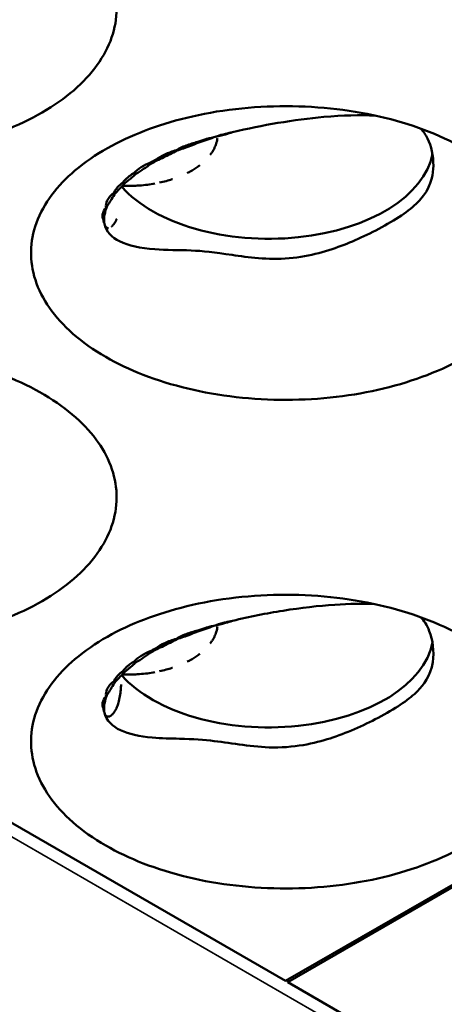
# Model space of a CAD drawing. Units: millimetres. Extents: x -4505 to 16385, y -441 to 5462.
# Drawn here: x -1222 to -1212, y 1139 to 1164 of the extents above; entities that cross this region are included whole.
import ezdxf

# ---------------------------------------------------------------- set-up
doc = ezdxf.new("R2010")
doc.units = ezdxf.units.MM
doc.layers.add('Visible (ANSI)', color=7, linetype='Continuous', lineweight=50)
doc.layers.add('Visible Narrow (ANSI)', color=7, linetype='Continuous', lineweight=35)

msp = doc.modelspace()

# ---------------------------------------------------------------- linework, layer by layer
at = {"layer": 'Visible (ANSI)'}
for p, q in [((-1215.574, 1139.727), (-1152.146, 1176.347)), ((-1152.093, 1176.316), (-1215.521, 1139.696)), ((-1257.788, 1164.099), (-1215.574, 1139.727)), ((-1220.117, 1158.744), (-1220.117, 1158.745)), ((-1215.511, 1139.763), (-1215.521, 1139.696)), ((-1215.521, 1139.696), (-1173.307, 1115.324))]:
    msp.add_line(p, q, dxfattribs=at)
for centre, major_axis, ratio, start_param, end_param in [((-1218.043, 1161.994), (-1.226, 1.868), 0.514074, 2.064191, 2.071771), ((-1217.772, 1160.773), (0.048, -0.212), 0.016767, 4.763123, 4.869665), ((-1215.997, 1160.713), (4.125, 0), 0.57735, 3.609222, 6.176599), ((-1218.09, 1159.981), (1.192, 0.195), 0.445674, 2.16841, 2.292602), ((-1218.073, 1161.278), (1.75, 1.331), 0.183849, 4.06369, 4.148965), ((-1218.298, 1161.764), (1.905, -1.185), 0.682575, 4.852553, 4.868127), ((-1218.535, 1161.656), (-0.027, 2.243), 0.242402, 2.244753, 2.264007), ((-1219.335, 1159.996), (-0.253, 0.143), 0.091841, 1.50116, 1.673511), ((-1218.977, 1161.357), (-1.58, 1.592), 0.749598, 1.87461, 1.897701), ((-1219.193, 1161.191), (-1.191, 1.894), 0.75296, 2.072462, 2.091021), ((-1219.428, 1161.001), (1.613, -1.539), 0.874528, 5.096979, 5.101851), ((-1219.522, 1160.844), (2.229, 0.268), 0.939133, 4.324179, 4.329249), ((-1219.039, 1160.549), (-1.008, -1.94), 0.204191, 5.926497, 5.998648), ((-1219.039, 1160.549), (-1.008, -1.94), 0.204191, 5.998648, 5.998665), ((-1217.772, 1148.526), (0.048, -0.212), 0.016768, 4.763124, 4.869665), ((-1215.997, 1148.466), (4.125, 0), 0.57735, 3.609222, 6.176599), ((-1218.043, 1149.746), (-1.226, 1.868), 0.514074, 2.064191, 2.071771), ((-1218.09, 1147.733), (1.192, 0.195), 0.445674, 2.16841, 2.292602), ((-1218.535, 1149.409), (-0.027, 2.243), 0.242402, 2.244753, 2.264007), ((-1218.073, 1149.031), (1.75, 1.331), 0.183849, 4.06369, 4.148965), ((-1218.298, 1149.516), (1.905, -1.185), 0.682575, 4.852553, 4.868127), ((-1219.335, 1147.748), (-0.253, 0.143), 0.091841, 1.501161, 1.673511), ((-1218.977, 1149.11), (-1.58, 1.592), 0.749598, 1.87461, 1.897701), ((-1219.193, 1148.943), (-1.191, 1.894), 0.75296, 2.072462, 2.091021), ((-1219.428, 1148.754), (1.613, -1.539), 0.874528, 5.096979, 5.101851), ((-1219.522, 1148.597), (2.229, 0.268), 0.939133, 4.324178, 4.329249), ((-1218.746, 1147.021), (-1.374, -0.545), 0.344274, 0.00754, 0.032769)]:
    msp.add_ellipse(centre, major_axis=major_axis, ratio=ratio, start_param=start_param, end_param=end_param, dxfattribs=at)
for points, knots in [([(-1230.686, 1161.495), (-1230.992, 1161.672), (-1231.268, 1161.867), (-1231.971, 1162.485), (-1232.292, 1162.943), (-1232.6, 1163.897), (-1232.591, 1164.383), (-1232.239, 1165.35), (-1231.894, 1165.793), (-1230.968, 1166.581), (-1230.361, 1166.914), (-1229.068, 1167.411), (-1228.297, 1167.608), (-1226.597, 1167.804), (-1225.736, 1167.804), (-1224.07, 1167.606), (-1223.282, 1167.414), (-1221.885, 1166.862), (-1221.288, 1166.509), (-1220.828, 1166.098), (-1220.386, 1165.704), (-1220.079, 1165.265), (-1219.765, 1164.334), (-1219.766, 1163.848), (-1220.094, 1162.905), (-1220.416, 1162.455), (-1221.343, 1161.654), (-1221.938, 1161.31), (-1223.323, 1160.774), (-1224.096, 1160.588), (-1225.734, 1160.396), (-1226.588, 1160.394), (-1228.246, 1160.583), (-1229.038, 1160.773), (-1230.081, 1161.178), (-1230.397, 1161.329), (-1230.686, 1161.495)], [-2.888284, -2.888284, -2.888284, -2.888284, -2.721817, -2.721817, -2.399947, -2.399947, -2.085431, -2.085431, -1.757173, -1.757173, -1.392584, -1.392584, -1.029648, -1.029648, -0.68179, -0.68179, -0.339234, -0.339234, 0, 0, 0, 0.325243, 0.325243, 0.657812, 0.657812, 0.988251, 0.988251, 1.316663, 1.316663, 1.641255, 1.641255, 1.969329, 1.969329, 2.295935, 2.295935, 2.452808, 2.452808, 2.452808, 2.452808]), ([(-1220.079, 1155.371), (-1220.386, 1155.548), (-1220.661, 1155.743), (-1221.365, 1156.361), (-1221.686, 1156.82), (-1221.993, 1157.773), (-1221.985, 1158.26), (-1221.633, 1159.226), (-1221.288, 1159.669), (-1220.361, 1160.458), (-1219.755, 1160.79), (-1218.461, 1161.287), (-1217.691, 1161.485), (-1215.99, 1161.681), (-1215.129, 1161.68), (-1213.463, 1161.482), (-1212.675, 1161.29), (-1211.279, 1160.738), (-1210.682, 1160.386), (-1210.221, 1159.974), (-1209.78, 1159.58), (-1209.473, 1159.141), (-1209.158, 1158.21), (-1209.159, 1157.724), (-1209.487, 1156.781), (-1209.809, 1156.331), (-1210.736, 1155.531), (-1211.331, 1155.186), (-1212.716, 1154.651), (-1213.489, 1154.464), (-1215.127, 1154.272), (-1215.981, 1154.27), (-1217.64, 1154.459), (-1218.432, 1154.649), (-1219.475, 1155.055), (-1219.791, 1155.205), (-1220.079, 1155.371)], [-2.888284, -2.888284, -2.888284, -2.888284, -2.721817, -2.721817, -2.399947, -2.399947, -2.085431, -2.085431, -1.757173, -1.757173, -1.392584, -1.392584, -1.029648, -1.029648, -0.68179, -0.68179, -0.339234, -0.339234, 0, 0, 0, 0.325243, 0.325243, 0.657812, 0.657812, 0.988251, 0.988251, 1.316663, 1.316663, 1.641255, 1.641255, 1.969329, 1.969329, 2.295935, 2.295935, 2.452808, 2.452808, 2.452808, 2.452808]), ([(-1216.901, 1161.003), (-1216.526, 1161.096), (-1216.146, 1161.172), (-1215.37, 1161.302), (-1214.982, 1161.353), (-1214.14, 1161.429), (-1213.705, 1161.44), (-1213.328, 1161.42)], [0.0000035, 0.0000035, 0.0000035, 0.0000035, 0.1550877, 0.1550877, 0.3200038, 0.3200038, 0.5340729, 0.5340729, 0.5340729, 0.5340729]), ([(-1212.191, 1161.094), (-1212.118, 1161.023), (-1212.063, 1160.94), (-1211.921, 1160.654), (-1211.868, 1160.407), (-1211.874, 1159.972), (-1211.912, 1159.694), (-1212.286, 1159.187), (-1212.552, 1158.978), (-1213.336, 1158.515), (-1213.753, 1158.32), (-1214.494, 1158.032), (-1214.955, 1157.889), (-1216.03, 1157.798), (-1216.512, 1157.869), (-1217.344, 1157.991), (-1217.664, 1158.028), (-1218.246, 1158.052), (-1218.559, 1158.047), (-1219.212, 1158.098), (-1219.512, 1158.162), (-1219.92, 1158.367), (-1220.07, 1158.505), (-1220.111, 1158.71)], [0.892448, 0.892448, 0.892448, 0.892448, 1.027144, 1.027144, 1.316628, 1.316628, 1.547249, 1.547249, 1.738927, 1.738927, 1.932334, 1.932334, 2.145512, 2.145512, 2.365966, 2.365966, 2.601262, 2.601262, 2.866755, 2.866755, 3.195485, 3.195485, 3.483556, 3.483556, 3.483556, 3.483556]), ([(-1217.773, 1160.762), (-1217.709, 1160.786), (-1217.642, 1160.808), (-1217.572, 1160.828), (-1217.545, 1160.836), (-1217.518, 1160.843), (-1217.491, 1160.851), (-1217.45, 1160.861), (-1217.41, 1160.871), (-1217.368, 1160.878)], [0.00001659, 0.00001659, 0.00001659, 0.00001659, 0.02962554, 0.02962554, 0.02962554, 0.0410705, 0.0410705, 0.0410705, 0.0579949, 0.0579949, 0.0579949, 0.0579949]), ([(-1217.28, 1160.857), (-1217.282, 1160.843), (-1217.284, 1160.829), (-1217.287, 1160.815), (-1217.289, 1160.8), (-1217.293, 1160.785), (-1217.296, 1160.771), (-1217.298, 1160.762), (-1217.301, 1160.753), (-1217.303, 1160.744), (-1217.308, 1160.726), (-1217.314, 1160.708), (-1217.32, 1160.69), (-1217.327, 1160.671), (-1217.335, 1160.652), (-1217.343, 1160.633), (-1217.352, 1160.612), (-1217.362, 1160.591), (-1217.374, 1160.57), (-1217.378, 1160.562), (-1217.382, 1160.554), (-1217.387, 1160.546), (-1217.399, 1160.524), (-1217.413, 1160.503), (-1217.427, 1160.481), (-1217.437, 1160.466), (-1217.448, 1160.452), (-1217.459, 1160.437)], [0.6198377, 0.6198377, 0.6198377, 0.6198377, 0.6374386, 0.6374386, 0.6374386, 0.6556466, 0.6556466, 0.6556466, 0.6666667, 0.6666667, 0.6666667, 0.6893081, 0.6893081, 0.6893081, 0.7133145, 0.7133145, 0.7133145, 0.7397043, 0.7397043, 0.7397043, 0.75, 0.75, 0.75, 0.7774123, 0.7774123, 0.7774123, 0.7959946, 0.7959946, 0.7959946, 0.7959946]), ([(-1217.367, 1160.878), (-1217.293, 1160.906), (-1217.215, 1160.93), (-1217.135, 1160.95), (-1217.116, 1160.955), (-1217.097, 1160.96), (-1217.077, 1160.965), (-1217.019, 1160.979), (-1216.96, 1160.992), (-1216.901, 1161.003)], [0.00031675, 0.00031675, 0.00031675, 0.00031675, 0.03382061, 0.03382061, 0.03382061, 0.04175501, 0.04175501, 0.04175501, 0.06585467, 0.06585467, 0.06585467, 0.06585467]), ([(-1218.832, 1160.311), (-1218.767, 1160.359), (-1218.688, 1160.404), (-1218.51, 1160.486), (-1218.412, 1160.523), (-1218.309, 1160.554)], [0.00000103, 0.00000103, 0.00000103, 0.00000103, 0.04468405, 0.04468405, 0.08936777, 0.08936777, 0.08936777, 0.08936777]), ([(-1218.297, 1160.544), (-1218.412, 1160.481), (-1218.523, 1160.424), (-1218.683, 1160.348), (-1218.742, 1160.321), (-1218.801, 1160.295)], [-1.40860833, -1.40860833, -1.40860833, -1.40860833, -1.35619088, -1.35619088, -1.32554293, -1.32554293, -1.32554293, -1.32554293]), ([(-1218.309, 1160.554), (-1218.285, 1160.568), (-1218.261, 1160.581), (-1218.235, 1160.594), (-1218.193, 1160.616), (-1218.147, 1160.637), (-1218.099, 1160.656), (-1218.087, 1160.661), (-1218.075, 1160.666), (-1218.063, 1160.67), (-1217.972, 1160.705), (-1217.874, 1160.736), (-1217.773, 1160.762)], [0.000001, 0.000001, 0.000001, 0.000001, 0.01363224, 0.01363224, 0.01363224, 0.0365081, 0.0365081, 0.0365081, 0.04216253, 0.04216253, 0.04216253, 0.08429799, 0.08429799, 0.08429799, 0.08429799]), ([(-1217.768, 1160.739), (-1217.895, 1160.685), (-1218.018, 1160.638), (-1218.186, 1160.579), (-1218.242, 1160.561), (-1218.297, 1160.544)], [-1.41412171, -1.41412171, -1.41412171, -1.41412171, -1.36108907, -1.36108907, -1.3354945, -1.3354945, -1.3354945, -1.3354945]), ([(-1219.366, 1159.983), (-1219.32, 1160.032), (-1219.26, 1160.081), (-1219.117, 1160.172), (-1219.035, 1160.214), (-1218.943, 1160.251)], [0.00000098, 0.00000098, 0.00000098, 0.00000098, 0.04305711, 0.04305711, 0.0861133, 0.0861133, 0.0861133, 0.0861133]), ([(-1218.936, 1160.218), (-1219.004, 1160.169), (-1219.069, 1160.124), (-1219.194, 1160.039), (-1219.259, 1159.997), (-1219.322, 1159.958)], [-1.39690906, -1.39690906, -1.39690906, -1.39690906, -1.3599716, -1.3599716, -1.31976142, -1.31976142, -1.31976142, -1.31976142]), ([(-1217.718, 1160.178), (-1217.722, 1160.175), (-1217.725, 1160.173), (-1217.728, 1160.17), (-1217.733, 1160.166), (-1217.738, 1160.163), (-1217.743, 1160.159), (-1217.773, 1160.137), (-1217.803, 1160.115), (-1217.836, 1160.094), (-1217.87, 1160.071), (-1217.905, 1160.049), (-1217.943, 1160.028), (-1217.973, 1160.011), (-1218.004, 1159.995), (-1218.037, 1159.979)], [0.90822983, 0.90822983, 0.90822983, 0.90822983, 0.91167532, 0.91167532, 0.91167532, 0.91666667, 0.91666667, 0.91666667, 0.94565037, 0.94565037, 0.94565037, 0.97577081, 0.97577081, 0.97577081, 1, 1, 1, 1]), ([(-1219.643, 1159.751), (-1219.636, 1159.76), (-1219.629, 1159.769), (-1219.621, 1159.779), (-1219.595, 1159.809), (-1219.564, 1159.839), (-1219.528, 1159.869), (-1219.511, 1159.884), (-1219.492, 1159.899), (-1219.473, 1159.913), (-1219.44, 1159.937), (-1219.404, 1159.96), (-1219.366, 1159.983)], [0.00000728, 0.00000728, 0.00000728, 0.00000728, 0.00799042, 0.00799042, 0.00799042, 0.0343506, 0.0343506, 0.0343506, 0.04737137, 0.04737137, 0.04737137, 0.06908304, 0.06908304, 0.06908304, 0.06908304]), ([(-1219.322, 1159.958), (-1219.354, 1159.93), (-1219.385, 1159.903), (-1219.478, 1159.824), (-1219.541, 1159.772), (-1219.6, 1159.724)], [-1.37618261, -1.37618261, -1.37618261, -1.37618261, -1.35517456, -1.35517456, -1.30955917, -1.30955917, -1.30955917, -1.30955917]), ([(-1218.409, 1159.826), (-1218.411, 1159.825), (-1218.413, 1159.824), (-1218.415, 1159.824), (-1218.464, 1159.808), (-1218.514, 1159.793), (-1218.564, 1159.779), (-1218.619, 1159.765), (-1218.674, 1159.751), (-1218.731, 1159.739), (-1218.731, 1159.739), (-1218.731, 1159.739), (-1218.732, 1159.739)], [0.3282763, 0.3282763, 0.3282763, 0.3282763, 0.3333333, 0.3333333, 0.3333333, 0.4534338, 0.4534338, 0.4534338, 0.5835128, 0.5835128, 0.5835128, 0.5840313, 0.5840313, 0.5840313, 0.5840313]), ([(-1219.871, 1159.494), (-1219.858, 1159.522), (-1219.841, 1159.55), (-1219.82, 1159.579), (-1219.809, 1159.594), (-1219.797, 1159.609), (-1219.784, 1159.623), (-1219.746, 1159.667), (-1219.699, 1159.709), (-1219.643, 1159.751)], [0.00000106, 0.00000106, 0.00000106, 0.00000106, 0.02496415, 0.02496415, 0.02496415, 0.0377258, 0.0377258, 0.0377258, 0.07505894, 0.07505894, 0.07505894, 0.07505894]), ([(-1219.6, 1159.724), (-1219.61, 1159.714), (-1219.62, 1159.703), (-1219.705, 1159.611), (-1219.777, 1159.535), (-1219.839, 1159.471)], [-1.36176991, -1.36176991, -1.36176991, -1.36176991, -1.35364497, -1.35364497, -1.28972592, -1.28972592, -1.28972592, -1.28972592]), ([(-1219.293, 1159.664), (-1219.338, 1159.661), (-1219.383, 1159.659), (-1219.428, 1159.658), (-1219.472, 1159.657), (-1219.517, 1159.657), (-1219.562, 1159.657), (-1219.595, 1159.658), (-1219.628, 1159.659), (-1219.66, 1159.66)], [0, 0, 0, 0, 0.3333333, 0.3333333, 0.3333333, 0.6666667, 0.6666667, 0.6666667, 0.9080613, 0.9080613, 0.9080613, 0.9080613]), ([(-1218.847, 1159.716), (-1218.909, 1159.705), (-1218.972, 1159.695), (-1219.035, 1159.687), (-1219.1, 1159.678), (-1219.165, 1159.672), (-1219.23, 1159.667), (-1219.251, 1159.666), (-1219.272, 1159.665), (-1219.293, 1159.664)], [0.6716575, 0.6716575, 0.6716575, 0.6716575, 0.811605, 0.811605, 0.811605, 0.9544569, 0.9544569, 0.9544569, 1, 1, 1, 1]), ([(-1220.071, 1159.116), (-1220.081, 1159.17), (-1220.072, 1159.231), (-1220.006, 1159.361), (-1219.95, 1159.428), (-1219.871, 1159.494)], [0.000001, 0.000001, 0.000001, 0.000001, 0.0578463, 0.0578463, 0.1156855, 0.1156855, 0.1156855, 0.1156855]), ([(-1219.839, 1159.471), (-1219.845, 1159.462), (-1219.851, 1159.453), (-1219.926, 1159.337), (-1219.987, 1159.239), (-1220.042, 1159.145), (-1220.052, 1159.128), (-1220.061, 1159.112)], [-1.3661758, -1.3661758, -1.3661758, -1.3661758, -1.3594539, -1.3594539, -1.2804855, -1.2804855, -1.2599956, -1.2599956, -1.2599956, -1.2599956]), ([(-1220.132, 1158.805), (-1220.157, 1158.846), (-1220.166, 1158.893), (-1220.146, 1158.999), (-1220.118, 1159.057), (-1220.071, 1159.116)], [0.0000013, 0.0000013, 0.0000013, 0.0000013, 0.051767, 0.051767, 0.1035312, 0.1035312, 0.1035312, 0.1035312]), ([(-1220.061, 1159.112), (-1220.089, 1159.023), (-1220.109, 1158.942), (-1220.121, 1158.85), (-1220.122, 1158.824), (-1220.121, 1158.803)], [-1.34810108, -1.34810108, -1.34810108, -1.34810108, -1.28290287, -1.28290287, -1.25279371, -1.25279371, -1.25279371, -1.25279371]), ([(-1220.133, 1158.782), (-1220.133, 1158.783), (-1220.133, 1158.783), (-1220.133, 1158.783), (-1220.132, 1158.786), (-1220.132, 1158.79), (-1220.132, 1158.794), (-1220.132, 1158.798), (-1220.132, 1158.802), (-1220.132, 1158.805)], [0.6567924, 0.6567924, 0.6567924, 0.6567924, 0.6666667, 0.6666667, 0.6666667, 0.8440125, 0.8440125, 0.8440125, 0.9999985, 0.9999985, 0.9999985, 0.9999985]), ([(-1219.802, 1158.834), (-1219.805, 1158.827), (-1219.807, 1158.82), (-1219.81, 1158.814), (-1219.813, 1158.807), (-1219.816, 1158.801), (-1219.82, 1158.794), (-1219.823, 1158.788), (-1219.826, 1158.782), (-1219.829, 1158.775), (-1219.832, 1158.769), (-1219.836, 1158.762), (-1219.84, 1158.755), (-1219.844, 1158.749), (-1219.847, 1158.743), (-1219.851, 1158.736), (-1219.855, 1158.73), (-1219.859, 1158.724), (-1219.863, 1158.718), (-1219.867, 1158.712), (-1219.871, 1158.706), (-1219.875, 1158.701), (-1219.879, 1158.695), (-1219.883, 1158.69), (-1219.887, 1158.685), (-1219.889, 1158.682), (-1219.891, 1158.68), (-1219.892, 1158.678), (-1219.897, 1158.672), (-1219.901, 1158.667), (-1219.905, 1158.663), (-1219.909, 1158.659), (-1219.913, 1158.654), (-1219.917, 1158.651), (-1219.921, 1158.647), (-1219.925, 1158.644), (-1219.928, 1158.64), (-1219.93, 1158.639), (-1219.932, 1158.638), (-1219.933, 1158.636), (-1219.934, 1158.636), (-1219.934, 1158.636), (-1219.934, 1158.636)], [0.2276626, 0.2276626, 0.2276626, 0.2276626, 0.2389207, 0.2389207, 0.2389207, 0.2504978, 0.2504978, 0.2504978, 0.2616125, 0.2616125, 0.2616125, 0.2727273, 0.2727273, 0.2727273, 0.2830782, 0.2830782, 0.2830782, 0.2929847, 0.2929847, 0.2929847, 0.3028627, 0.3028627, 0.3028627, 0.3130156, 0.3130156, 0.3130156, 0.3181818, 0.3181818, 0.3181818, 0.3306239, 0.3306239, 0.3306239, 0.3435889, 0.3435889, 0.3435889, 0.3572887, 0.3572887, 0.3572887, 0.3636364, 0.3636364, 0.3636364, 0.3639761, 0.3639761, 0.3639761, 0.3639761]), ([(-1220.132, 1158.785), (-1220.132, 1158.78), (-1220.132, 1158.775), (-1220.132, 1158.77), (-1220.131, 1158.759), (-1220.129, 1158.749), (-1220.126, 1158.739), (-1220.125, 1158.739), (-1220.125, 1158.738), (-1220.125, 1158.738)], [0.1861659, 0.1861659, 0.1861659, 0.1861659, 0.3333333, 0.3333333, 0.3333333, 0.6666667, 0.6666667, 0.6666667, 0.6811118, 0.6811118, 0.6811118, 0.6811118]), ([(-1220.117, 1158.745), (-1220.12, 1158.747), (-1220.122, 1158.75), (-1220.125, 1158.753), (-1220.127, 1158.756), (-1220.129, 1158.759), (-1220.13, 1158.762), (-1220.13, 1158.763), (-1220.131, 1158.763), (-1220.131, 1158.764), (-1220.131, 1158.764), (-1220.131, 1158.764), (-1220.131, 1158.764)], [0, 0, 0, 0, 0.1500344, 0.1500344, 0.1500344, 0.3002385, 0.3002385, 0.3002385, 0.3333333, 0.3333333, 0.3333333, 0.3336178, 0.3336178, 0.3336178, 0.3336178]), ([(-1220.111, 1158.71), (-1220.112, 1158.713), (-1220.112, 1158.717), (-1220.113, 1158.72), (-1220.114, 1158.723), (-1220.114, 1158.727), (-1220.115, 1158.731), (-1220.115, 1158.731), (-1220.115, 1158.731), (-1220.115, 1158.731), (-1220.116, 1158.735), (-1220.117, 1158.74), (-1220.117, 1158.744)], [0, 0, 0, 0, 0.333333, 0.333333, 0.333333, 0.643884, 0.643884, 0.643884, 0.666667, 0.666667, 0.666667, 1, 1, 1, 1]), ([(-1220.111, 1158.709), (-1220.112, 1158.71), (-1220.112, 1158.711), (-1220.112, 1158.713), (-1220.113, 1158.714), (-1220.113, 1158.715), (-1220.113, 1158.717), (-1220.113, 1158.718), (-1220.113, 1158.72), (-1220.113, 1158.721), (-1220.113, 1158.722), (-1220.114, 1158.723), (-1220.114, 1158.725), (-1220.114, 1158.726), (-1220.114, 1158.727), (-1220.115, 1158.729), (-1220.115, 1158.73), (-1220.115, 1158.732), (-1220.115, 1158.733), (-1220.115, 1158.735), (-1220.115, 1158.736), (-1220.116, 1158.738), (-1220.116, 1158.739), (-1220.116, 1158.741), (-1220.116, 1158.742), (-1220.116, 1158.743), (-1220.117, 1158.744), (-1220.117, 1158.744)], [0, 0, 0, 0, 0.0963133, 0.0963133, 0.0963133, 0.2023644, 0.2023644, 0.2023644, 0.3333333, 0.3333333, 0.3333333, 0.4337942, 0.4337942, 0.4337942, 0.5502304, 0.5502304, 0.5502304, 0.6666667, 0.6666667, 0.6666667, 0.7976029, 0.7976029, 0.7976029, 0.9373261, 0.9373261, 0.9373261, 0.999627, 0.999627, 0.999627, 0.999627]), ([(-1220.084, 1158.642), (-1220.084, 1158.642), (-1220.085, 1158.643), (-1220.085, 1158.643), (-1220.086, 1158.645), (-1220.088, 1158.648), (-1220.089, 1158.65), (-1220.09, 1158.651), (-1220.09, 1158.652), (-1220.091, 1158.654), (-1220.092, 1158.655), (-1220.092, 1158.656), (-1220.093, 1158.658), (-1220.094, 1158.659), (-1220.094, 1158.66), (-1220.095, 1158.661), (-1220.095, 1158.662), (-1220.096, 1158.663), (-1220.096, 1158.664), (-1220.096, 1158.665), (-1220.097, 1158.666), (-1220.097, 1158.667)], [0.79217642, 0.79217642, 0.79217642, 0.79217642, 0.7966295, 0.7966295, 0.7966295, 0.81818182, 0.81818182, 0.81818182, 0.8315886, 0.8315886, 0.8315886, 0.84481965, 0.84481965, 0.84481965, 0.85738409, 0.85738409, 0.85738409, 0.86363636, 0.86363636, 0.86363636, 0.87313393, 0.87313393, 0.87313393, 0.87313393]), ([(-1220.008, 1158.601), (-1220.009, 1158.601), (-1220.01, 1158.601), (-1220.011, 1158.601), (-1220.015, 1158.601), (-1220.019, 1158.601), (-1220.023, 1158.601), (-1220.024, 1158.601), (-1220.025, 1158.601), (-1220.027, 1158.602), (-1220.032, 1158.602), (-1220.036, 1158.604), (-1220.04, 1158.605), (-1220.043, 1158.606), (-1220.045, 1158.607), (-1220.048, 1158.608), (-1220.049, 1158.609), (-1220.05, 1158.609), (-1220.051, 1158.61), (-1220.053, 1158.611), (-1220.055, 1158.612), (-1220.056, 1158.613), (-1220.058, 1158.614), (-1220.059, 1158.615), (-1220.06, 1158.616), (-1220.061, 1158.617), (-1220.062, 1158.617), (-1220.063, 1158.618), (-1220.064, 1158.619), (-1220.065, 1158.619), (-1220.065, 1158.62), (-1220.066, 1158.621), (-1220.067, 1158.622), (-1220.068, 1158.623), (-1220.069, 1158.623), (-1220.069, 1158.623), (-1220.069, 1158.624)], [0.4948545, 0.4948545, 0.4948545, 0.4948545, 0.5, 0.5, 0.5, 0.5327563, 0.5327563, 0.5327563, 0.5454545, 0.5454545, 0.5454545, 0.5909091, 0.5909091, 0.5909091, 0.6203421, 0.6203421, 0.6203421, 0.6363636, 0.6363636, 0.6363636, 0.6596401, 0.6596401, 0.6596401, 0.6818182, 0.6818182, 0.6818182, 0.6981533, 0.6981533, 0.6981533, 0.7130363, 0.7130363, 0.7130363, 0.7272727, 0.7272727, 0.7272727, 0.7322302, 0.7322302, 0.7322302, 0.7322302]), ([(-1230.686, 1149.248), (-1230.992, 1149.424), (-1231.268, 1149.619), (-1231.971, 1150.237), (-1232.292, 1150.696), (-1232.6, 1151.649), (-1232.591, 1152.136), (-1232.239, 1153.103), (-1231.894, 1153.545), (-1230.968, 1154.334), (-1230.361, 1154.667), (-1229.068, 1155.164), (-1228.297, 1155.361), (-1226.597, 1155.557), (-1225.736, 1155.557), (-1224.07, 1155.359), (-1223.282, 1155.166), (-1221.885, 1154.615), (-1221.288, 1154.262), (-1220.828, 1153.851), (-1220.386, 1153.457), (-1220.079, 1153.017), (-1219.765, 1152.087), (-1219.766, 1151.6), (-1220.094, 1150.657), (-1220.416, 1150.208), (-1221.343, 1149.407), (-1221.938, 1149.062), (-1223.323, 1148.527), (-1224.096, 1148.34), (-1225.734, 1148.148), (-1226.588, 1148.146), (-1228.246, 1148.336), (-1229.038, 1148.525), (-1230.081, 1148.931), (-1230.397, 1149.081), (-1230.686, 1149.248)], [-2.888285, -2.888285, -2.888285, -2.888285, -2.721817, -2.721817, -2.399947, -2.399947, -2.085431, -2.085431, -1.757173, -1.757173, -1.392584, -1.392584, -1.029648, -1.029648, -0.68179, -0.68179, -0.339234, -0.339234, 0, 0, 0, 0.325243, 0.325243, 0.657812, 0.657812, 0.988251, 0.988251, 1.316664, 1.316664, 1.641255, 1.641255, 1.969329, 1.969329, 2.295935, 2.295935, 2.452808, 2.452808, 2.452808, 2.452808]), ([(-1220.079, 1143.124), (-1220.386, 1143.301), (-1220.661, 1143.496), (-1221.365, 1144.113), (-1221.686, 1144.572), (-1221.993, 1145.526), (-1221.985, 1146.012), (-1221.633, 1146.979), (-1221.288, 1147.422), (-1220.361, 1148.21), (-1219.755, 1148.543), (-1218.461, 1149.04), (-1217.691, 1149.237), (-1215.99, 1149.433), (-1215.129, 1149.433), (-1213.463, 1149.235), (-1212.675, 1149.043), (-1211.279, 1148.491), (-1210.682, 1148.138), (-1210.221, 1147.727), (-1209.78, 1147.333), (-1209.473, 1146.893), (-1209.158, 1145.963), (-1209.159, 1145.476), (-1209.487, 1144.534), (-1209.809, 1144.084), (-1210.736, 1143.283), (-1211.331, 1142.939), (-1212.716, 1142.403), (-1213.489, 1142.217), (-1215.127, 1142.024), (-1215.981, 1142.022), (-1217.64, 1142.212), (-1218.432, 1142.401), (-1219.475, 1142.807), (-1219.791, 1142.957), (-1220.079, 1143.124)], [-2.888285, -2.888285, -2.888285, -2.888285, -2.721817, -2.721817, -2.399947, -2.399947, -2.085431, -2.085431, -1.757173, -1.757173, -1.392584, -1.392584, -1.029648, -1.029648, -0.68179, -0.68179, -0.339234, -0.339234, 0, 0, 0, 0.325243, 0.325243, 0.657812, 0.657812, 0.988251, 0.988251, 1.316664, 1.316664, 1.641255, 1.641255, 1.969329, 1.969329, 2.295935, 2.295935, 2.452808, 2.452808, 2.452808, 2.452808]), ([(-1216.901, 1148.756), (-1216.481, 1148.859), (-1216.055, 1148.943), (-1215.182, 1149.081), (-1214.746, 1149.133), (-1213.972, 1149.184), (-1213.63, 1149.189), (-1213.328, 1149.173)], [0.0000035, 0.0000035, 0.0000035, 0.0000035, 0.1738461, 0.1738461, 0.3617384, 0.3617384, 0.5347357, 0.5347357, 0.5347357, 0.5347357]), ([(-1212.191, 1148.847), (-1212.105, 1148.762), (-1212.031, 1148.651), (-1211.887, 1148.277), (-1211.846, 1147.993), (-1211.941, 1147.366), (-1212.116, 1147.147), (-1212.467, 1146.795), (-1212.762, 1146.592), (-1213.561, 1146.16), (-1213.976, 1145.971), (-1214.754, 1145.71), (-1215.259, 1145.576), (-1216.407, 1145.587), (-1216.898, 1145.686), (-1217.609, 1145.773), (-1217.896, 1145.794), (-1218.448, 1145.804), (-1218.682, 1145.807), (-1218.913, 1145.828)], [0.831302, 0.831302, 0.831302, 0.831302, 0.932139, 0.932139, 1.081485, 1.081485, 1.275191, 1.275191, 1.529478, 1.529478, 1.759224, 1.759224, 1.962474, 1.962474, 2.130382, 2.130382, 2.21947, 2.21947, 2.277063, 2.277063, 2.277063, 2.277063]), ([(-1217.367, 1148.63), (-1217.293, 1148.659), (-1217.215, 1148.682), (-1217.135, 1148.703), (-1217.116, 1148.708), (-1217.097, 1148.713), (-1217.077, 1148.717), (-1217.019, 1148.731), (-1216.96, 1148.744), (-1216.901, 1148.756)], [0.00031675, 0.00031675, 0.00031675, 0.00031675, 0.03382061, 0.03382061, 0.03382061, 0.04175501, 0.04175501, 0.04175501, 0.06585467, 0.06585467, 0.06585467, 0.06585467]), ([(-1218.309, 1148.306), (-1218.285, 1148.32), (-1218.261, 1148.334), (-1218.235, 1148.347), (-1218.193, 1148.368), (-1218.147, 1148.389), (-1218.099, 1148.409), (-1218.087, 1148.414), (-1218.075, 1148.418), (-1218.063, 1148.423), (-1217.972, 1148.458), (-1217.874, 1148.488), (-1217.773, 1148.514)], [0.000001, 0.000001, 0.000001, 0.000001, 0.01363224, 0.01363224, 0.01363224, 0.0365081, 0.0365081, 0.0365081, 0.04216253, 0.04216253, 0.04216253, 0.08429799, 0.08429799, 0.08429799, 0.08429799]), ([(-1217.768, 1148.492), (-1217.895, 1148.438), (-1218.018, 1148.391), (-1218.186, 1148.332), (-1218.242, 1148.313), (-1218.297, 1148.296)], [-1.41412171, -1.41412171, -1.41412171, -1.41412171, -1.36108907, -1.36108907, -1.3354945, -1.3354945, -1.3354945, -1.3354945]), ([(-1217.773, 1148.514), (-1217.709, 1148.538), (-1217.642, 1148.56), (-1217.572, 1148.581), (-1217.545, 1148.588), (-1217.518, 1148.596), (-1217.491, 1148.603), (-1217.45, 1148.614), (-1217.41, 1148.624), (-1217.368, 1148.63)], [0.00001659, 0.00001659, 0.00001659, 0.00001659, 0.02962554, 0.02962554, 0.02962554, 0.0410705, 0.0410705, 0.0410705, 0.0579949, 0.0579949, 0.0579949, 0.0579949]), ([(-1217.28, 1148.61), (-1217.282, 1148.595), (-1217.284, 1148.581), (-1217.287, 1148.567), (-1217.289, 1148.552), (-1217.293, 1148.538), (-1217.296, 1148.523), (-1217.298, 1148.514), (-1217.301, 1148.506), (-1217.303, 1148.497), (-1217.308, 1148.479), (-1217.314, 1148.461), (-1217.32, 1148.443), (-1217.327, 1148.424), (-1217.335, 1148.404), (-1217.343, 1148.385), (-1217.352, 1148.364), (-1217.362, 1148.344), (-1217.374, 1148.323), (-1217.378, 1148.315), (-1217.382, 1148.306), (-1217.387, 1148.298), (-1217.399, 1148.277), (-1217.413, 1148.255), (-1217.427, 1148.234), (-1217.437, 1148.219), (-1217.448, 1148.204), (-1217.459, 1148.19)], [0.6198377, 0.6198377, 0.6198377, 0.6198377, 0.6374386, 0.6374386, 0.6374386, 0.6556466, 0.6556466, 0.6556466, 0.6666667, 0.6666667, 0.6666667, 0.6893081, 0.6893081, 0.6893081, 0.7133145, 0.7133145, 0.7133145, 0.7397043, 0.7397043, 0.7397043, 0.75, 0.75, 0.75, 0.7774123, 0.7774123, 0.7774123, 0.7959946, 0.7959946, 0.7959946, 0.7959946]), ([(-1218.832, 1148.063), (-1218.767, 1148.112), (-1218.688, 1148.157), (-1218.51, 1148.239), (-1218.412, 1148.275), (-1218.309, 1148.306)], [0.00000103, 0.00000103, 0.00000103, 0.00000103, 0.04468405, 0.04468405, 0.08936777, 0.08936777, 0.08936777, 0.08936777]), ([(-1218.297, 1148.296), (-1218.412, 1148.233), (-1218.523, 1148.177), (-1218.683, 1148.1), (-1218.742, 1148.073), (-1218.801, 1148.048)], [-1.40860833, -1.40860833, -1.40860833, -1.40860833, -1.35619088, -1.35619088, -1.32554293, -1.32554293, -1.32554293, -1.32554293]), ([(-1219.366, 1147.735), (-1219.32, 1147.785), (-1219.26, 1147.834), (-1219.117, 1147.925), (-1219.035, 1147.967), (-1218.943, 1148.004)], [0.00000098, 0.00000098, 0.00000098, 0.00000098, 0.04305711, 0.04305711, 0.0861133, 0.0861133, 0.0861133, 0.0861133]), ([(-1218.936, 1147.97), (-1219.004, 1147.921), (-1219.069, 1147.876), (-1219.194, 1147.792), (-1219.259, 1147.749), (-1219.322, 1147.711)], [-1.39690906, -1.39690906, -1.39690906, -1.39690906, -1.3599716, -1.3599716, -1.31976142, -1.31976142, -1.31976142, -1.31976142]), ([(-1219.643, 1147.503), (-1219.636, 1147.513), (-1219.629, 1147.522), (-1219.621, 1147.531), (-1219.595, 1147.562), (-1219.564, 1147.592), (-1219.528, 1147.622), (-1219.511, 1147.636), (-1219.492, 1147.651), (-1219.473, 1147.665), (-1219.44, 1147.689), (-1219.404, 1147.713), (-1219.366, 1147.735)], [0.00000728, 0.00000728, 0.00000728, 0.00000728, 0.00799042, 0.00799042, 0.00799042, 0.0343506, 0.0343506, 0.0343506, 0.04737137, 0.04737137, 0.04737137, 0.06908304, 0.06908304, 0.06908304, 0.06908304]), ([(-1219.322, 1147.711), (-1219.354, 1147.683), (-1219.385, 1147.656), (-1219.478, 1147.576), (-1219.541, 1147.524), (-1219.6, 1147.477)], [-1.37618261, -1.37618261, -1.37618261, -1.37618261, -1.35517456, -1.35517456, -1.30955917, -1.30955917, -1.30955917, -1.30955917]), ([(-1217.718, 1147.931), (-1217.722, 1147.928), (-1217.725, 1147.925), (-1217.728, 1147.923), (-1217.733, 1147.919), (-1217.738, 1147.915), (-1217.743, 1147.911), (-1217.773, 1147.889), (-1217.803, 1147.868), (-1217.836, 1147.846), (-1217.87, 1147.824), (-1217.905, 1147.802), (-1217.943, 1147.781), (-1217.973, 1147.764), (-1218.004, 1147.747), (-1218.037, 1147.732)], [0.90822983, 0.90822983, 0.90822983, 0.90822983, 0.91167532, 0.91167532, 0.91167532, 0.91666667, 0.91666667, 0.91666667, 0.94565037, 0.94565037, 0.94565037, 0.97577081, 0.97577081, 0.97577081, 1, 1, 1, 1]), ([(-1219.871, 1147.247), (-1219.858, 1147.275), (-1219.841, 1147.303), (-1219.82, 1147.332), (-1219.809, 1147.346), (-1219.797, 1147.361), (-1219.784, 1147.376), (-1219.746, 1147.419), (-1219.699, 1147.462), (-1219.643, 1147.503)], [0.00000106, 0.00000106, 0.00000106, 0.00000106, 0.02496415, 0.02496415, 0.02496415, 0.0377258, 0.0377258, 0.0377258, 0.07505894, 0.07505894, 0.07505894, 0.07505894]), ([(-1219.6, 1147.477), (-1219.61, 1147.466), (-1219.62, 1147.456), (-1219.705, 1147.364), (-1219.777, 1147.288), (-1219.839, 1147.224)], [-1.36176991, -1.36176991, -1.36176991, -1.36176991, -1.35364497, -1.35364497, -1.28972592, -1.28972592, -1.28972592, -1.28972592]), ([(-1218.847, 1147.469), (-1218.909, 1147.457), (-1218.972, 1147.448), (-1219.035, 1147.439), (-1219.1, 1147.431), (-1219.165, 1147.424), (-1219.23, 1147.42), (-1219.251, 1147.418), (-1219.272, 1147.417), (-1219.293, 1147.416)], [0.6716575, 0.6716575, 0.6716575, 0.6716575, 0.811605, 0.811605, 0.811605, 0.9544569, 0.9544569, 0.9544569, 1, 1, 1, 1]), ([(-1218.409, 1147.578), (-1218.411, 1147.578), (-1218.413, 1147.577), (-1218.415, 1147.576), (-1218.464, 1147.56), (-1218.514, 1147.546), (-1218.564, 1147.532), (-1218.619, 1147.517), (-1218.674, 1147.504), (-1218.731, 1147.492), (-1218.731, 1147.492), (-1218.731, 1147.492), (-1218.732, 1147.491)], [0.3282763, 0.3282763, 0.3282763, 0.3282763, 0.3333333, 0.3333333, 0.3333333, 0.4534338, 0.4534338, 0.4534338, 0.5835128, 0.5835128, 0.5835128, 0.5840313, 0.5840313, 0.5840313, 0.5840313]), ([(-1220.071, 1146.869), (-1220.081, 1146.922), (-1220.072, 1146.984), (-1220.006, 1147.113), (-1219.95, 1147.181), (-1219.871, 1147.247)], [0.000001, 0.000001, 0.000001, 0.000001, 0.0578463, 0.0578463, 0.1156855, 0.1156855, 0.1156855, 0.1156855]), ([(-1220.061, 1146.864), (-1220.052, 1146.88), (-1220.042, 1146.898), (-1219.987, 1146.991), (-1219.926, 1147.09), (-1219.851, 1147.205), (-1219.845, 1147.215), (-1219.839, 1147.224)], [-1.4589123, -1.4589123, -1.4589123, -1.4589123, -1.4384224, -1.4384224, -1.3594539, -1.3594539, -1.3527321, -1.3527321, -1.3527321, -1.3527321]), ([(-1219.293, 1147.416), (-1219.338, 1147.413), (-1219.383, 1147.412), (-1219.428, 1147.411), (-1219.472, 1147.41), (-1219.517, 1147.409), (-1219.562, 1147.41), (-1219.595, 1147.41), (-1219.628, 1147.411), (-1219.66, 1147.412)], [0, 0, 0, 0, 0.3333333, 0.3333333, 0.3333333, 0.6666667, 0.6666667, 0.6666667, 0.9080613, 0.9080613, 0.9080613, 0.9080613]), ([(-1219.694, 1147.157), (-1219.696, 1147.116), (-1219.698, 1147.077), (-1219.701, 1147.04), (-1219.704, 1147.008), (-1219.707, 1146.978), (-1219.711, 1146.949), (-1219.718, 1146.89), (-1219.728, 1146.837), (-1219.739, 1146.789), (-1219.739, 1146.786), (-1219.74, 1146.784), (-1219.74, 1146.781), (-1219.746, 1146.756), (-1219.752, 1146.733), (-1219.758, 1146.71), (-1219.765, 1146.688), (-1219.771, 1146.668), (-1219.778, 1146.648), (-1219.783, 1146.634), (-1219.788, 1146.62), (-1219.793, 1146.607), (-1219.799, 1146.593), (-1219.804, 1146.581), (-1219.81, 1146.569), (-1219.813, 1146.561), (-1219.816, 1146.554), (-1219.819, 1146.547), (-1219.824, 1146.538), (-1219.829, 1146.528), (-1219.834, 1146.519), (-1219.839, 1146.509), (-1219.844, 1146.5), (-1219.849, 1146.492), (-1219.854, 1146.483), (-1219.86, 1146.475), (-1219.865, 1146.467), (-1219.87, 1146.46), (-1219.875, 1146.453), (-1219.879, 1146.447), (-1219.884, 1146.441), (-1219.888, 1146.436), (-1219.893, 1146.43), (-1219.902, 1146.419), (-1219.91, 1146.41), (-1219.918, 1146.402), (-1219.923, 1146.398), (-1219.927, 1146.394), (-1219.931, 1146.39), (-1219.936, 1146.387), (-1219.94, 1146.384), (-1219.943, 1146.381), (-1219.947, 1146.378), (-1219.951, 1146.376), (-1219.955, 1146.373), (-1219.956, 1146.373), (-1219.957, 1146.372), (-1219.958, 1146.371), (-1219.965, 1146.367), (-1219.972, 1146.363), (-1219.979, 1146.361), (-1219.982, 1146.36), (-1219.985, 1146.359), (-1219.988, 1146.358), (-1219.993, 1146.356), (-1219.998, 1146.355), (-1220.002, 1146.354), (-1220.005, 1146.354), (-1220.009, 1146.354), (-1220.012, 1146.353), (-1220.016, 1146.353), (-1220.021, 1146.353), (-1220.025, 1146.354), (-1220.027, 1146.354), (-1220.029, 1146.354), (-1220.03, 1146.355), (-1220.034, 1146.356), (-1220.038, 1146.357), (-1220.041, 1146.358), (-1220.042, 1146.358), (-1220.044, 1146.359), (-1220.045, 1146.359), (-1220.049, 1146.361), (-1220.052, 1146.363), (-1220.056, 1146.365), (-1220.057, 1146.366), (-1220.058, 1146.367), (-1220.06, 1146.368), (-1220.061, 1146.369), (-1220.062, 1146.37), (-1220.063, 1146.371), (-1220.065, 1146.372), (-1220.066, 1146.373), (-1220.067, 1146.374), (-1220.067, 1146.375), (-1220.068, 1146.375), (-1220.069, 1146.376)], [0.0530542, 0.0530542, 0.0530542, 0.0530542, 0.081161, 0.081161, 0.081161, 0.1052632, 0.1052632, 0.1052632, 0.1552738, 0.1552738, 0.1552738, 0.1578947, 0.1578947, 0.1578947, 0.1842105, 0.1842105, 0.1842105, 0.2105263, 0.2105263, 0.2105263, 0.2305353, 0.2305353, 0.2305353, 0.2509065, 0.2509065, 0.2509065, 0.2631579, 0.2631579, 0.2631579, 0.280625, 0.280625, 0.280625, 0.2982072, 0.2982072, 0.2982072, 0.3148995, 0.3148995, 0.3148995, 0.3289474, 0.3289474, 0.3289474, 0.3418601, 0.3418601, 0.3418601, 0.3684211, 0.3684211, 0.3684211, 0.3837774, 0.3837774, 0.3837774, 0.3997518, 0.3997518, 0.3997518, 0.416552, 0.416552, 0.416552, 0.4210526, 0.4210526, 0.4210526, 0.4568686, 0.4568686, 0.4568686, 0.4736842, 0.4736842, 0.4736842, 0.5031755, 0.5031755, 0.5031755, 0.5263158, 0.5263158, 0.5263158, 0.5625906, 0.5625906, 0.5625906, 0.5789474, 0.5789474, 0.5789474, 0.6167155, 0.6167155, 0.6167155, 0.6315789, 0.6315789, 0.6315789, 0.6794205, 0.6794205, 0.6794205, 0.7017315, 0.7017315, 0.7017315, 0.7192868, 0.7192868, 0.7192868, 0.7343868, 0.7343868, 0.7343868, 0.7407898, 0.7407898, 0.7407898, 0.7407898]), ([(-1220.132, 1146.558), (-1220.157, 1146.598), (-1220.166, 1146.646), (-1220.146, 1146.752), (-1220.118, 1146.809), (-1220.071, 1146.869)], [0.000001, 0.000001, 0.000001, 0.000001, 0.0517662, 0.0517662, 0.1035308, 0.1035308, 0.1035308, 0.1035308]), ([(-1220.121, 1146.555), (-1220.122, 1146.577), (-1220.121, 1146.602), (-1220.109, 1146.694), (-1220.089, 1146.775), (-1220.061, 1146.864)], [-1.47061359, -1.47061359, -1.47061359, -1.47061359, -1.44050444, -1.44050444, -1.37530623, -1.37530623, -1.37530623, -1.37530623]), ([(-1220.119, 1146.473), (-1220.124, 1146.485), (-1220.127, 1146.497), (-1220.13, 1146.51), (-1220.133, 1146.525), (-1220.133, 1146.541), (-1220.132, 1146.558)], [0.00026531, 0.00026531, 0.00026531, 0.00026531, 0.01488317, 0.01488317, 0.01488317, 0.03199285, 0.03199285, 0.03199285, 0.03199285]), ([(-1220.112, 1146.461), (-1220.113, 1146.469), (-1220.114, 1146.478), (-1220.116, 1146.488), (-1220.117, 1146.496), (-1220.118, 1146.504), (-1220.119, 1146.512), (-1220.119, 1146.515), (-1220.119, 1146.517), (-1220.119, 1146.519), (-1220.12, 1146.53), (-1220.121, 1146.542), (-1220.121, 1146.555)], [0, 0, 0, 0, 0.333333, 0.333333, 0.333333, 0.600252, 0.600252, 0.600252, 0.666667, 0.666667, 0.666667, 1, 1, 1, 1]), ([(-1220.112, 1146.461), (-1220.068, 1146.251), (-1219.91, 1146.11), (-1219.504, 1145.916), (-1219.234, 1145.857), (-1218.913, 1145.828)], [-0.395561, -0.395561, -0.395561, -0.395561, -0.1970749, -0.1970749, -0.000001, -0.000001, -0.000001, -0.000001])]:
    msp.add_open_spline(points, degree=3, knots=knots, dxfattribs=at)
for points in [[(-1217.367, 1160.878), (-1217.504, 1160.823), (-1217.641, 1160.777), (-1217.768, 1160.739)], [(-1217.076, 1160.95), (-1217.175, 1160.922), (-1217.272, 1160.897), (-1217.367, 1160.878)], [(-1216.901, 1161.003), (-1216.959, 1160.985), (-1217.018, 1160.967), (-1217.076, 1160.95)], [(-1217.076, 1148.703), (-1217.175, 1148.675), (-1217.272, 1148.649), (-1217.367, 1148.63)], [(-1216.901, 1148.756), (-1216.959, 1148.737), (-1217.018, 1148.719), (-1217.076, 1148.703)], [(-1217.367, 1148.63), (-1217.504, 1148.576), (-1217.641, 1148.53), (-1217.768, 1148.492)], [(-1220.111, 1146.457), (-1220.112, 1146.459), (-1220.112, 1146.46), (-1220.112, 1146.461)]]:
    msp.add_open_spline(points, degree=3, dxfattribs=at)
at = {"layer": 'Visible Narrow (ANSI)'}
for p, q in [((-1257.698, 1163.701), (-1047.194, 1042.167)), ((-1215.519, 1139.711), (-1215.56, 1139.735))]:
    msp.add_line(p, q, dxfattribs=at)

doc.saveas('drawing.dxf')
